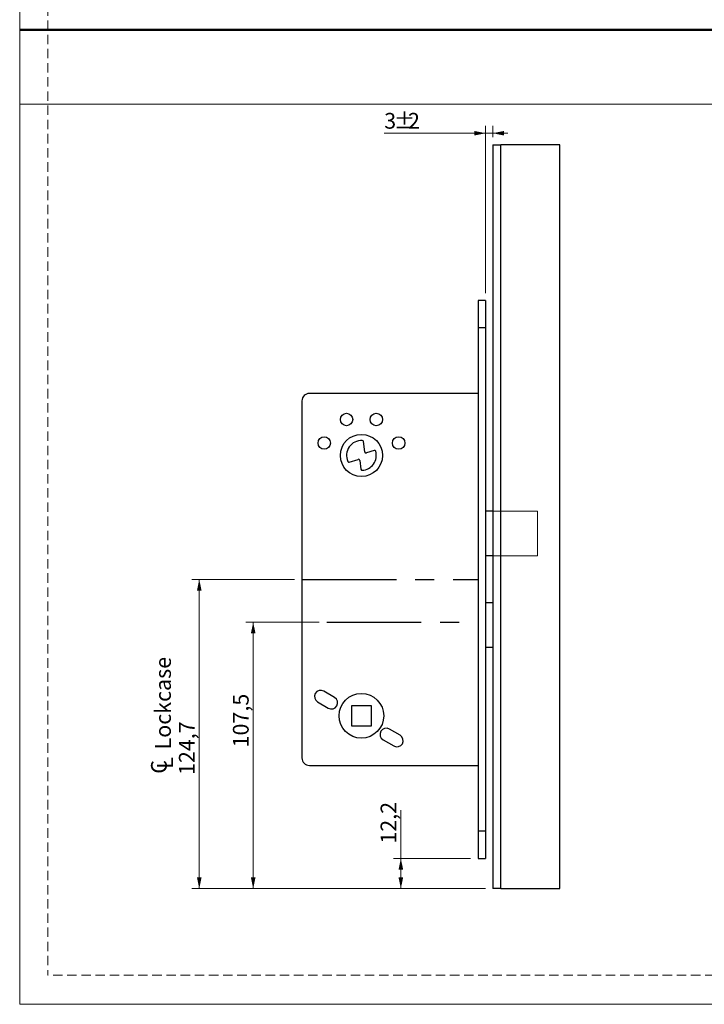
# Model space of a CAD drawing. Units: millimetres. Extents: x 0 to 210, y 0 to 297.
# Drawn here: x 0 to 92, y 0 to 132 of the extents above; entities that cross this region are included whole.
import ezdxf

# ---------------------------------------------------------------- set-up
doc = ezdxf.new("R2010")
doc.units = ezdxf.units.MM
doc.linetypes.add('CENTERX2', pattern=[20.32, 12.7, -2.54, 2.54, -2.54])
doc.linetypes.add('HIDDEN', pattern=[1.905, 1.27, -0.635])
doc.layers.add('STÖDLINJER', color=7, linetype='HIDDEN', plot=False)
doc.styles.add('SLDTEXTSTYLE1', font='TXT', dxfattribs={"width": 0.605})
doc.dimstyles.new('SLDDIMSTYLE2', dxfattribs={"dimtxt": 2.054655, "dimasz": 1.5, "dimexe": 0, "dimexo": 0.0625, "dimgap": 0.513664, "dimtad": 1, "dimdec": 1, "dimlfac": 3, "dimrnd": 1e-09, "dimzin": 12, "dimdsep": 46, "dimtxsty": 'SLDTEXTSTYLE1', "dimsah": 1, "dimcen": 0.09, "dimadec": 0, "dimazin": 3, "dimtfac": 1, "dimtdec": 1, "dimtofl": 0, "dimtmove": 0, "dimatfit": 3, "dimfxl": 0, "dimfrac": 2, "dimtolj": 1, "dimtzin": 12, "dimarcsym": 0})
doc.dimstyles.new('SLDDIMSTYLE3', dxfattribs={"dimtxt": 2.054655, "dimasz": 1.5, "dimexe": 0, "dimexo": 0.0625, "dimgap": 0.513664, "dimtad": 1, "dimdec": 1, "dimlfac": 3, "dimrnd": 1e-09, "dimzin": 12, "dimdsep": 46, "dimtxsty": 'SLDTEXTSTYLE1', "dimsah": 1, "dimcen": 0.09, "dimadec": 0, "dimazin": 3, "dimtfac": 1, "dimtdec": 1, "dimtmove": 0, "dimatfit": 0, "dimfxl": 0, "dimfrac": 2, "dimtolj": 1, "dimtzin": 12, "dimarcsym": 0})

# ---------------------------------------------------------------- blocks, each defined once
blk = doc.blocks.new('_D_34')
at = {"color": 7, "linetype": 'Continuous', "lineweight": 18}
for p, q in [((51.22, 19.61), (51.22, 26.09)), ((60.59, 19.61), (50.22, 19.61)), ((51.22, 19.61), (51.22, 15.55)), ((62.59, 15.55), (50.22, 15.55))]:
    blk.add_line(p, q, dxfattribs=at)
for points in [[(51.22, 19.61), (50.91, 18.11), (51.53, 18.11)], [(51.22, 15.55), (51.53, 17.05), (50.91, 17.05)]]:
    blk.add_solid(points, dxfattribs=at)
at = {"color": 7, "linetype": 'Continuous', "lineweight": 18, "insert": (48.5, 21.59), "char_height": 2.117, "attachment_point": 1, "rotation": 90, "style": 'SLDTEXTSTYLE1'}
blk.add_mtext('12,2', dxfattribs=at)
blk = doc.blocks.new('SW_SYMBOL_MOD_CL')
at = {"color": 0, "linetype": 'Continuous', "lineweight": 18, "char_height": 776, "attachment_point": 5, "style": 'SLDTEXTSTYLE1'}
for s, insert in [('C', (400, 600)), ('L', (600, 300))]:
    blk.add_mtext(s, dxfattribs=dict(at, insert=insert))
blk = doc.blocks.new('_D_35')
at = {"color": 7, "linetype": 'Continuous', "lineweight": 18}
for p, q in [((36.92, 57.11), (23.13, 57.11)), ((24.13, 57.11), (24.13, 15.55)), ((62.59, 15.55), (23.13, 15.55))]:
    blk.add_line(p, q, dxfattribs=at)
for points in [[(24.13, 57.11), (23.82, 55.61), (24.44, 55.61)], [(24.13, 15.55), (24.44, 17.05), (23.82, 17.05)]]:
    blk.add_solid(points, dxfattribs=at)
at = {"color": 7, "linetype": 'Continuous', "lineweight": 18, "xscale": 0.002728526715850659, "yscale": 0.002728526715850659, "zscale": 0.002728526715850659, "rotation": 90.0000000000004}
blk.add_blockref('SW_SYMBOL_MOD_CL', (20.62, 30.82), dxfattribs=at)
at = {"color": 7, "linetype": 'Continuous', "lineweight": 18, "char_height": 2.117, "attachment_point": 1, "rotation": 90, "style": 'SLDTEXTSTYLE1'}
for s, insert in [('Lockcase', (18.2, 34.26)), ('124,7', (21.4, 30.82))]:
    blk.add_mtext(s, dxfattribs=dict(at, insert=insert))
blk = doc.blocks.new('_D_36')
at = {"color": 7, "linetype": 'Continuous', "lineweight": 18}
for p, q in [((40.26, 51.36), (30.38, 51.36)), ((31.38, 51.36), (31.38, 15.55)), ((62.59, 15.55), (30.38, 15.55))]:
    blk.add_line(p, q, dxfattribs=at)
for points in [[(31.38, 51.36), (31.07, 49.86), (31.69, 49.86)], [(31.38, 15.55), (31.69, 17.05), (31.07, 17.05)]]:
    blk.add_solid(points, dxfattribs=at)
at = {"color": 7, "linetype": 'Continuous', "lineweight": 18, "insert": (28.65, 34.53), "char_height": 2.117, "attachment_point": 1, "rotation": 90, "style": 'SLDTEXTSTYLE1'}
blk.add_mtext('107,5', dxfattribs=at)
blk = doc.blocks.new('_D_37')
at = {"color": 7, "linetype": 'Continuous', "lineweight": 18}
for p, q in [((62.59, 95.61), (62.59, 118.09)), ((63.59, 116.55), (63.59, 118.09)), ((62.59, 117.09), (48.98, 117.09)), ((62.59, 117.09), (63.59, 117.09)), ((63.59, 117.09), (65.59, 117.09))]:
    blk.add_line(p, q, dxfattribs=at)
for points in [[(62.59, 117.09), (61.09, 117.4), (61.09, 116.78)], [(63.59, 117.09), (65.09, 116.78), (65.09, 117.4)]]:
    blk.add_solid(points, dxfattribs=at)
at = {"color": 7, "linetype": 'Continuous', "lineweight": 18, "attachment_point": 1, "style": 'SLDTEXTSTYLE1'}
for s, insert, char_height in [('3', (48.98, 119.82), 2.12), ('%%p', (50.26, 119.82), 2.117), ('2', (52.18, 119.82), 2.12)]:
    blk.add_mtext(s, dxfattribs=dict(at, insert=insert, char_height=char_height))

msp = doc.modelspace()

# ---------------------------------------------------------------- linework, layer by layer
at = {"color": 7, "linetype": 'Continuous', "lineweight": 18}
for p, q in [((0, 0), (0, 297)), ((0, 121), (210, 121)), ((62.591, 66.279), (62.591, 60.279)), ((69.591, 66.279), (62.591, 66.279)), ((69.591, 60.279), (69.591, 66.279)), ((62.591, 60.279), (69.591, 60.279)), ((210, 0), (0, 0))]:
    msp.add_line(p, q, dxfattribs=at)
at = {"color": 7, "linetype": 'Continuous', "lineweight": 50}
msp.add_line((0, 131), (210, 131), dxfattribs=at)
at = {"color": 7, "linetype": 'Continuous', "lineweight": 25}
for p, q in [((63.591, 115.546), (64.657, 115.546)), ((63.591, 115.546), (63.591, 15.546)), ((64.657, 15.546), (64.657, 115.546)), ((72.591, 115.546), (64.657, 115.546)), ((72.591, 15.546), (72.591, 115.546)), ((62.591, 94.613), (61.591, 94.613)), ((61.591, 94.613), (61.591, 90.946)), ((62.591, 94.613), (62.591, 90.946)), ((62.591, 90.946), (61.591, 90.946)), ((61.591, 90.946), (61.591, 23.279)), ((62.591, 90.946), (62.591, 23.279)), ((61.591, 82.113), (38.924, 82.113)), ((37.924, 81.113), (37.924, 33.113)), ((46.369, 74.254), (46.193, 75.631)), ((47.637, 74.444), (46.584, 74.116)), ((44.296, 72.88), (45.492, 73.252)), ((45.707, 73.114), (45.859, 71.928)), ((63.591, 66.279), (62.591, 66.279)), ((63.591, 60.279), (62.591, 60.279)), ((63.591, 53.946), (62.591, 53.946)), ((63.591, 47.946), (62.591, 47.946)), ((42.307, 41.254), (40.864, 42.087)), ((40.03, 40.644), (41.474, 39.811)), ((47.257, 40.113), (44.591, 40.113)), ((44.591, 40.113), (44.591, 37.446)), ((47.257, 37.446), (47.257, 40.113)), ((44.591, 37.446), (47.257, 37.446)), ((51.117, 36.168), (49.674, 37.001)), ((48.841, 35.558), (50.284, 34.724)), ((38.924, 32.113), (61.591, 32.113)), ((62.591, 23.279), (61.591, 23.279)), ((61.591, 23.279), (61.591, 19.613)), ((62.591, 23.279), (62.591, 19.613)), ((61.591, 19.613), (62.591, 19.613)), ((64.657, 15.546), (63.591, 15.546)), ((64.657, 15.546), (72.591, 15.546))]:
    msp.add_line(p, q, dxfattribs=at)
at = {"color": 7, "linetype": 'CENTERX2'}
for p, q in [((37.924, 57.113), (61.591, 57.113)), ((41.257, 51.363), (61.591, 51.363))]:
    msp.add_line(p, q, dxfattribs=at)
at = {"color": 7, "linetype": 'Continuous', "lineweight": 25}
for centre, radius in [((43.924, 78.613), 0.833), ((47.924, 78.613), 0.833), ((40.924, 75.446), 0.833), ((45.924, 73.779), 2.833), ((50.924, 75.446), 0.833), ((45.924, 38.779), 3)]:
    msp.add_circle(centre, radius, dxfattribs=at)
for centre, radius, start, end in [((38.924, 81.113), 1, 90, 180), ((45.924, 73.779), 2, 86.75667, 203.81242), ((46.028, 75.61), 0.167, 7.29659, 86.75667), ((45.924, 73.779), 2, 273.13998, 16.00338), ((46.535, 74.275), 0.167, 187.29659, 287.29659), ((47.686, 74.285), 0.167, 16.00338, 107.29659), ((44.247, 73.039), 0.167, 203.81242, 287.29659), ((45.542, 73.093), 0.167, 7.29659, 107.29659), ((46.024, 71.949), 0.167, 187.29659, 273.13998), ((40.447, 41.366), 0.833, 60, 240), ((41.891, 40.532), 0.833, 240, 60), ((49.257, 36.279), 0.833, 60, 240), ((50.701, 35.446), 0.833, 240, 60), ((38.924, 33.113), 1, 180, 270)]:
    msp.add_arc(centre, radius, start, end, dxfattribs=at)
at = {"layer": 'STÖDLINJER', "color": 7, "lineweight": 18}
for p in [(3.788, 292.261), (205.771, 3.898)]:
    msp.add_line(p, (3.788, 3.898), dxfattribs=at)

# ---------------------------------------------------------------- dimensions: what is measured, and where the dimension line sits
at = {"color": 7, "linetype": 'Continuous', "lineweight": 18}
dim = msp.add_linear_dim(base=(63.591, 117.091), p1=(62.591, 94.613), p2=(63.591, 115.546), text='<>%%p2', dimstyle='SLDDIMSTYLE3', dxfattribs=at)
dim.commit()
dim.dimension.update_dxf_attribs({"geometry": '_D_37', "text_midpoint": (51.224, 117.091), "dimtype": 160})
dim = msp.add_linear_dim(base=(24.128, 15.546), p1=(37.924, 57.113), p2=(63.591, 15.546), angle=90, text='{\\fGDT;q}Lockcase\\P<>', dimstyle='SLDDIMSTYLE2', dxfattribs=at)
dim.commit()
dim.dimension.update_dxf_attribs({"geometry": '_D_35', "text_midpoint": (24.128, 37.428), "dimtype": 160})
for base, p1, picture, middle in [((31.382, 15.546), (41.257, 51.363), '_D_36', (31.382, 37.428)), ((51.224, 15.546), (61.591, 19.613), '_D_34', (51.224, 23.838))]:
    dim = msp.add_linear_dim(base=base, p1=p1, p2=(63.591, 15.546), angle=90, dimstyle='SLDDIMSTYLE2', dxfattribs=at)
    dim.commit()
    dim.dimension.update_dxf_attribs({"geometry": picture, "text_midpoint": middle, "dimtype": 160})

doc.saveas('drawing.dxf')
